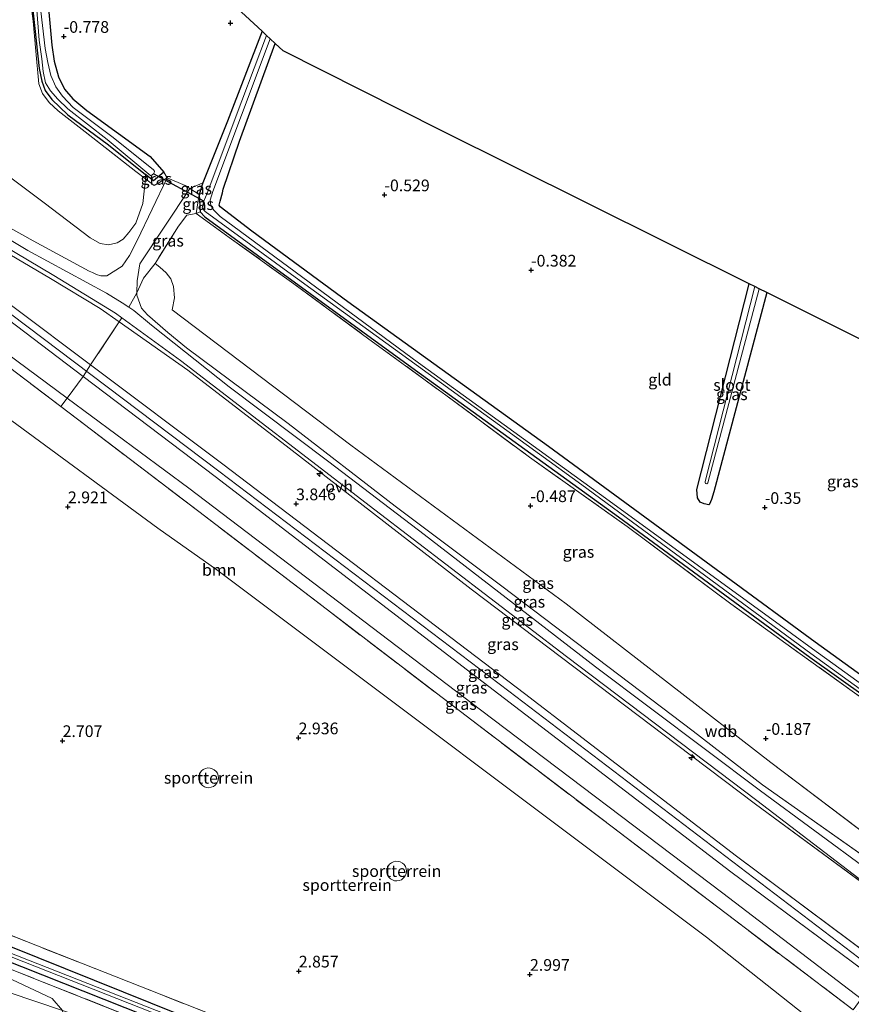
# Model space of a CAD drawing. Units: metres. Extents: x 89996 to 100007, y 424998 to 431252.
# Drawn here: x 91241 to 91419, y 427793 to 428004 of the extents above; entities that cross this region are included whole.
import ezdxf
from ezdxf.enums import TextEntityAlignment as Align

# ---------------------------------------------------------------- set-up
doc = ezdxf.new("R2010")
doc.units = ezdxf.units.M
doc.linetypes.add('IE-TERREINAFSCHEIDING', pattern=[10, 8, -2])
doc.layers.get('0').update_dxf_attribs({"lineweight": 25})
for name, color, linetype, lineweight in [('B-ME-AL-OVERIG-S-B1', 7, 'Continuous', 18), ('B-ME-GR-BOOM-GV-B6', 93, 'Continuous', 18), ('B-ME-GW-HOOGTEPUNT-S-B1', 10, 'Continuous', 25), ('B-ME-GW-INSTEEKWATERGANG-L-B1', 10, 'Continuous', 25), ('B-ME-GW-KRUINLIJN-L-B1', 93, 'Continuous', 18), ('B-ME-GW-TEENLIJN-L-B1', 93, 'Continuous', 18), ('B-ME-IE-GRASLAND-GV-B6', 93, 'Continuous', 18), ('B-ME-IE-GRONDWERKLIJN-GROND_INGERICHT-GV-B6', 253, 'Continuous', 18), ('B-ME-IE-HULPGEOMETRIE-L-B1', 53, 'Continuous', 18), ('B-ME-IE-TERREINAFSCHEIDING-DOORGANG-L-B1', 8, 'IE-TERREINAFSCHEIDING-KUNSTMATIG-OPEN', 18), ('B-ME-IE-TERREINAFSCHEIDING-RASTERHEKWERK-L-B1', 8, 'IE-TERREINAFSCHEIDING', 18), ('B-ME-KG-KADASTRAAL-OPNAMEDTMGRENS-L-B1', 10, 'Continuous', 25), ('B-ME-KW-DUIKER-L-B1', 10, 'Continuous', 25), ('B-ME-OG-WATER-GV-B6', 153, 'Continuous', 18), ('B-ME-VH-VERH_SOORT-ONVERHARD-GV-B6', 8, 'Continuous', 18)]:
    doc.layers.add(name, color=color, linetype=linetype, lineweight=lineweight)
doc.styles.add('NLCS-ISO', font='NLCS-ISO.TTF')
doc.linetypes.add('IE-TERREINAFSCHEIDING-KUNSTMATIG-OPEN', pattern='A,7,-1.5,[67,NLCS.SHX,S=0.75,R=0,X=0,Y=0],-1.5', length=10)

# ---------------------------------------------------------------- blocks, each defined once
blk = doc.blocks.new('hecto')
for p, q in [((0, 0.625), (-0.625, 0)), ((0, -0.625), (0, 0.625)), ((-0.625, 0), (0.625, 0)), ((0.625, 0), (0, -0.625))]:
    blk.add_line(p, q)
blk = doc.blocks.new('hoogtepunt')
for p, q in [((-0.5, 0), (0.5, 0)), ((0, 0.5), (0, -0.5))]:
    blk.add_line(p, q)

msp = doc.modelspace()

# ---------------------------------------------------------------- linework, layer by layer
at = {"layer": 'B-ME-GR-BOOM-GV-B6'}
for points in [[(91187.54, 427965.26, 3), (91191.86, 427964.84, 2.97), (91219.79, 427943.66, 2.97), (91249.48, 427921.1, 2.97), (91279.01, 427898.66, 2.97), (91337.41, 427854.04, 2.97), (91390.02, 427814.05, 2.97), (91419.01, 427792.12, 3.52)], [(91410.17, 427789.84, 2.97), (91387.66, 427807.64, 2.97), (91282.85, 427886.23, 2.97), (91270.29, 427895.14, 2.97), (91237.65, 427919.08, 2.97)], [(91249.87, 427791.94, 2.76), (91215.56, 427803.51, 2.83), (91218.32, 427808.29, 2.76), (91247.65, 427794.53, 2.76), (91249.87, 427791.94, 2.76)], [(91225.88, 427773.5, 2.81), (91207.02, 427766.01, 3), (91205.08, 427770.37, 3.01), (91211.25, 427780.66, 3.01), (91219.25, 427793.27, 2.99), (91215.56, 427803.51, 2.83), (91249.87, 427791.94, 2.76), (91250.22, 427789.68, 2.76), (91243.96, 427784.41, 2.76), (91225.88, 427773.5, 2.81)]]:
    msp.add_polyline3d(points, dxfattribs=at)
at = {"layer": 'B-ME-GW-INSTEEKWATERGANG-L-B1'}
for points in [[(91194.35, 428067.96, 0.28), (91196.83, 428066.98, -0.21), (91201.93, 428063.19, -1.14), (91209.92, 428058.61, -1.21), (91219.54, 428051.68, -1.24), (91224.81, 428047.52, -1.27), (91228.97, 428043.52, -1.28), (91232.76, 428039.04, -1.31), (91236.98, 428031.74, -1.2), (91239.27, 428026.48, -1.2), (91240.87, 428020.64, -1.21), (91242.44, 428013.7, -1.19), (91243.61, 428005.2, -1.19), (91244.84, 427993.43, -1.17), (91245.44, 427990.67, -1.15), (91246.19, 427988.73, -1.09), (91247.56, 427986.75, -1.04), (91250.99, 427983.52, -0.99), (91259.71, 427977.09, -0.98), (91267.62, 427970.72, -0.9)], [(91246.85, 428006.21, -0.69), (91247.6, 427998.41, -0.56), (91248.08, 427994.95, -0.54), (91249.02, 427991.64, -0.63), (91250.3, 427989, -0.69), (91252.08, 427986.89, -0.7), (91255.07, 427984.42, -0.72), (91268.61, 427974.57, -0.5), (91271.53, 427971.2, -0.54), (91269.3, 427969.37, -0.88), (91267.62, 427970.72, -0.9)], [(91292.56, 428001.35, -0.66), (91285.17, 427982.14, -0.66), (91280.19, 427969.67, -0.66), (91279.85, 427968.97, -0.66), (91279.08, 427966.43, -1.16), (91279.28, 427962.72, -1.18), (91280.34, 427961.68, -1.18), (91325.38, 427928.92, -1.19), (91368.78, 427897.56, -0.92), (91409.7, 427867.55, -0.91)], [(91410.87, 427870.74, -0.35), (91391.84, 427884.67, -0.27), (91353.8, 427912.55, -0.35), (91310.91, 427943.5, -0.27), (91290.37, 427958.62, -0.42), (91283.61, 427963.83, -0.66), (91283.36, 427964.19, -0.66), (91283.56, 427965.02, -0.66), (91284.07, 427966.82, -0.65), (91284.26, 427967.57, -0.62), (91287.75, 427977.86, -0.27), (91295.36, 427998.77, -0.26)], [(91400.52, 427945.49, -0.65), (91389.18, 427902.86, -0.5), (91388.73, 427901.24, -0.43), (91388.28, 427900.25, -0.39), (91388.12, 427900.13, -0.39), (91387.1, 427900.31, -0.38), (91386.28, 427900.67, -0.35), (91385.69, 427901.56, -0.33), (91385.57, 427903.34, -0.27), (91396.79, 427947.36, -0.5)], [(91409.7, 427867.55, -0.91), (91457.89, 427833.22, -0.65), (91490.12, 427809.84, -0.74), (91492.35, 427808.62, -0.77), (91494.25, 427808.17, -0.77), (91497.52, 427808.16, -0.75), (91534.68, 427815.51, -0.45), (91583.92, 427825.37, -0.45), (91586.11, 427825.82, -0.47), (91588.02, 427826.38, -0.49), (91589.3, 427827.24, -0.48), (91619.19, 427874.89, -0.5), (91647.69, 427920.37, -0.29)], [(91550.66, 427870.47, 0), (91546.1, 427848.22, 0.08), (91540.62, 427820.8, -0.24), (91540.12, 427819.87, -0.24), (91538.46, 427818.88, -0.24), (91506.81, 427812.32, -0.1), (91501.98, 427811.64, -0.09), (91498.19, 427811.43, -0.09), (91495.28, 427811.74, -0.09), (91491.97, 427812.56, -0.06), (91488.86, 427814.02, -0.06), (91441.16, 427848.84, -0.22), (91410.87, 427870.74, -0.35)], [(91276.4, 427787.35, 2.81), (91192.78, 427820.5, 3), (91191.97, 427821.25, 2.99), (91192.29, 427822.58, 2.98), (91192.91, 427823.6, 2.93), (91194.04, 427823.5, 2.85), (91195.58, 427822.94, 2.8), (91274.91, 427791.08, 2.91), (91293.75, 427783.39, 2.98)]]:
    msp.add_polyline3d(points, dxfattribs=at)
at = {"layer": 'B-ME-GW-KRUINLIJN-L-B1'}
for p, q in [((91399.64, 427840.21, 0.89), (91435.43, 427814.99, 0.9)), ((91425.7, 427801.35, 4.98), (91394.04, 427824.99, 4.74)), ((91392.81, 427821.62, 4.86), (91423.86, 427798.57, 5.03))]:
    msp.add_line(p, q, dxfattribs=at)
for points in [[(91654.3, 427795.36, 7.46), (91652.72, 427794.61, 7.5), (91648.04, 427792.8, 7.43), (91646.63, 427792.37, 7.37), (91593.68, 427780.23, 5.06), (91503.91, 427761.45, 5.19), (91490.88, 427760.24, 5.24), (91485.81, 427760.69, 5.25), (91477, 427762.33, 5.22), (91469.09, 427766.51, 5.24), (91424.7, 427799.83, 5), (91345.36, 427860.22, 4.72), (91283.34, 427907.27, 4.68), (91204.55, 427966.65, 4.71), (91193.84, 427975.68, 4.57), (91187.47, 427983.6, 4.35), (91181.01, 427989.38, 4.62), (91178.06, 427991.48, 4.77), (91176.86, 427993.14, 4.76), (91172.27, 428003.49, 4.51), (91164.68, 428009.37, 4.85), (91155.9, 428014.85, 4.75)], [(91180.34, 427997.6, 4.67), (91182.19, 427993.54, 4.69), (91184.62, 427990.52, 4.49), (91194.33, 427984.16, 4.02), (91214.8, 427972.61, 3.03), (91243.57, 427956.52, 1.58), (91255.54, 427950.08, 1.03), (91256.25, 427949.76, 1.02), (91257.14, 427949.38, 0.93), (91258.06, 427949.05, 0.79), (91259.38, 427949.07, 0.61), (91262.6, 427951.16, 0.49), (91264.19, 427953.39, 0.36), (91265.86, 427956.64, 0.14), (91272.26, 427970.04, -0.32)], [(91182.31, 427981.87, 4.4), (91185.57, 427979.72, 4.67), (91187.25, 427978.39, 4.65), (91188.81, 427977.16, 4.63), (91192.7, 427974.65, 4.65), (91197.82, 427970.54, 4.72), (91202.76, 427966.44, 4.8), (91209.39, 427961.59, 4.56), (91254.28, 427927.55, 4.72), (91282.53, 427906.13, 4.82), (91336.5, 427864.72, 4.83), (91392.81, 427821.62, 4.86)], [(91194.45, 427978.83, 4.27), (91195.42, 427976.13, 4.49), (91197.8, 427973.64, 4.61), (91206.78, 427966.82, 4.63), (91255.87, 427930.01, 4.58), (91284.17, 427908.79, 4.55), (91348.67, 427859.73, 4.61), (91394.04, 427824.99, 4.74)], [(91279.85, 427968.97, -0.66), (91277.1, 427967.75, -0.22), (91266.39, 427951.61, 0.36), (91265.83, 427947.96, 0.43), (91265.79, 427945.41, 0.58), (91265.78, 427944.92, 0.6), (91266.76, 427942.16, 0.66), (91268.02, 427940.7, 0.66), (91272.43, 427936.93, 0.72), (91276.41, 427933.66, 0.8), (91298.14, 427917.48, 0.86), (91321.02, 427899.83, 0.8), (91343.87, 427882.73, 0.9), (91384.79, 427851.71, 0.82), (91399.64, 427840.21, 0.89)]]:
    msp.add_polyline3d(points, dxfattribs=at)
at = {"layer": 'B-ME-GW-TEENLIJN-L-B1'}
for p, q in [((91267.62, 427970.72, -0.9), (91267.63, 427969.81, -1.08)), ((91437.44, 427817.69, 0.19), (91401.4, 427845, 0.04)), ((91432.31, 427810.9, 0.99), (91398.13, 427836.09, 1.03)), ((91420.72, 427794.46, 3.61), (91391.12, 427817.04, 3.34))]:
    msp.add_line(p, q, dxfattribs=at)
for points in [[(91201.93, 428063.19, -1.14), (91201.37, 428063, -1.06), (91200.39, 428058.94, -0.81), (91198.81, 428038.42, -0.67), (91198.72, 428022.23, -0.49), (91199.96, 428018.7, -0.42), (91200.15, 428015.91, -0.41), (91199.7, 428013.22, -0.41), (91197.84, 428003.97, -0.44), (91198.2, 428001.09, -0.45), (91199.5, 427999.31, -0.44), (91201.17, 427997.65, -0.46), (91203.57, 427995.73, -0.49), (91224.96, 427980.36, -0.42), (91245.96, 427964.66, -0.65), (91255.81, 427957.18, -0.58), (91257.91, 427956.01, -0.52), (91259.67, 427955.68, -0.47), (91261.54, 427956.13, -0.46), (91262.87, 427956.93, -0.51), (91264.08, 427958.3, -0.55), (91265.57, 427960.34, -0.58), (91267.08, 427964.56, -0.88), (91267.63, 427969.81, -1.08)], [(91398.13, 427836.09, 1.03), (91381.24, 427848.88, 1.03), (91337.31, 427882.09, 1.04), (91298.33, 427912.2, 1.05), (91276.68, 427928.86, 1.01), (91261.99, 427939.21, 1.1), (91257.95, 427942.06, 1.13), (91247.33, 427948.52, 1.55), (91227.04, 427960.42, 2.52), (91207.58, 427971.17, 3.46), (91194.45, 427978.83, 4.27)], [(91178.05, 427978.23, 2.93), (91179.56, 427977.59, 2.93), (91181.3, 427976.3, 2.93), (91184.67, 427972.85, 2.91), (91185.41, 427972.09, 2.91), (91190.89, 427968.07, 2.97), (91211.85, 427951.79, 3.11), (91250.88, 427922.91, 3.13), (91276.9, 427903.66, 3.14), (91339.31, 427856.29, 3.19), (91391.12, 427817.04, 3.34)], [(91269.67, 427951.71, -0.44), (91270.69, 427950.9, -0.44), (91272.04, 427949.71, -0.43), (91273.02, 427948.42, -0.38), (91273.59, 427946.8, -0.34), (91273.81, 427944.36, -0.33), (91273.34, 427941.79, -0.24), (91311.53, 427912.84, -0.2), (91357.59, 427878.92, -0.18), (91401.4, 427845, 0.04)]]:
    msp.add_polyline3d(points, dxfattribs=at)
at = {"layer": 'B-ME-IE-GRASLAND-GV-B6'}
for points in [[(91244.29, 428006.78, -1.7), (91244.9, 427999.47, -1.7), (91245.42, 427995.44, -1.7), (91245.75, 427992.75, -1.7), (91246.2, 427990.33, -1.7), (91247.29, 427988.62, -1.7), (91248.85, 427986.84, -1.7), (91251.01, 427984.78, -1.7), (91259.41, 427978.19, -1.7), (91268.73, 427970.42, -1.7), (91269.3, 427970.88, -1.7), (91269.56, 427971.28, -1.7), (91269.56, 427971.47, -1.7), (91269.36, 427971.72, -1.7), (91260.68, 427978.62, -1.7), (91252.16, 427985.09, -1.7), (91249.84, 427987.5, -1.7), (91248.45, 427989.51, -1.7), (91247.37, 427991.87, -1.7), (91246.7, 427994.71, -1.7), (91246.14, 427997.65, -1.7), (91244.69, 428010.62, -1.7)], [(91267.62, 427970.72, -0.9), (91267.63, 427969.81, -1.08), (91265.54, 427971.38, -1.1), (91254.08, 427980.35, -0.94), (91248.96, 427984.35, -1.01), (91247, 427986.14, -1.02), (91245.61, 427988.07, -1.06), (91244.8, 427990.1, -1.08), (91244.15, 427997.13, -1.21), (91243.56, 428003.49, -1.23), (91242.82, 428009.72, -1.21)], [(91242.82, 428009.72, -1.21), (91243.56, 428003.49, -1.23), (91244.15, 427997.13, -1.21), (91244.8, 427990.1, -1.08), (91245.61, 427988.07, -1.06), (91247, 427986.14, -1.02), (91248.96, 427984.35, -1.01), (91254.08, 427980.35, -0.94), (91265.54, 427971.38, -1.1), (91267.63, 427969.81, -1.08)], [(91246.85, 428006.21, -0.69), (91247.6, 427998.41, -0.56), (91248.08, 427994.95, -0.54), (91249.02, 427991.64, -0.63), (91250.3, 427989, -0.69), (91252.08, 427986.89, -0.7), (91255.07, 427984.42, -0.72), (91268.61, 427974.57, -0.5), (91271.53, 427971.2, -0.54), (91269.3, 427969.37, -0.88), (91267.62, 427970.72, -0.9), (91259.71, 427977.09, -0.98), (91250.99, 427983.52, -0.99), (91247.56, 427986.75, -1.04), (91246.19, 427988.73, -1.09), (91245.44, 427990.67, -1.15), (91244.84, 427993.43, -1.17), (91243.61, 428005.2, -1.19)], [(91267.63, 427969.81, -1.08), (91267.08, 427964.56, -0.88), (91265.57, 427960.34, -0.58), (91264.08, 427958.3, -0.55), (91262.87, 427956.93, -0.51), (91261.54, 427956.13, -0.46), (91259.67, 427955.68, -0.47), (91257.91, 427956.01, -0.52), (91255.81, 427957.18, -0.58), (91245.96, 427964.66, -0.65), (91224.96, 427980.36, -0.42), (91203.57, 427995.73, -0.49), (91201.17, 427997.65, -0.46), (91199.5, 427999.31, -0.44), (91198.2, 428001.09, -0.45), (91197.84, 428003.97, -0.44)], [(91243.61, 428005.2, -1.19), (91244.84, 427993.43, -1.17), (91245.44, 427990.67, -1.15), (91246.19, 427988.73, -1.09), (91247.56, 427986.75, -1.04), (91250.99, 427983.52, -0.99), (91259.71, 427977.09, -0.98), (91267.62, 427970.72, -0.9)], [(91647.69, 427920.37, -0.29), (91619.19, 427874.89, -0.5), (91589.3, 427827.24, -0.48), (91588.02, 427826.38, -0.49), (91586.11, 427825.82, -0.47), (91583.92, 427825.37, -0.45), (91534.68, 427815.51, -0.45), (91497.52, 427808.16, -0.75), (91494.25, 427808.17, -0.77), (91492.35, 427808.62, -0.77), (91490.12, 427809.84, -0.74), (91457.89, 427833.22, -0.65), (91409.7, 427867.55, -0.91), (91368.78, 427897.56, -0.92), (91325.38, 427928.92, -1.19), (91280.34, 427961.68, -1.18), (91279.28, 427962.72, -1.18), (91279.08, 427966.43, -1.16), (91279.85, 427968.97, -0.66), (91280.19, 427969.67, -0.66), (91285.17, 427982.14, -0.66), (91292.56, 428001.35, -0.66), (91293.5, 428000.48, -1.49)], [(91293.5, 428000.48, -1.49), (91288.21, 427986.52, -1.49), (91280.8, 427966.75, -1.49), (91280.11, 427965.02, -1.49), (91279.76, 427963.57, -1.49), (91280.36, 427962.8, -1.49), (91298.05, 427949.9, -1.49), (91360.95, 427904.35, -1.49), (91409.98, 427868.33, -1.49), (91484.89, 427814.16, -1.49), (91490.9, 427810.59, -1.49), (91493.5, 427809.68, -1.49), (91495.45, 427809.49, -1.49), (91497.19, 427809.38, -1.49), (91499.32, 427809.38, -1.49), (91502.04, 427809.75, -1.49), (91558.21, 427820.97, -1.49), (91585.99, 427826.68, -1.49), (91588.29, 427827.62, -1.49), (91589.29, 427828.34, -1.49), (91596.53, 427840.36, -1.49), (91646.13, 427919.21, -1.49)], [(91486.92, 427814.06, -1.49), (91410.33, 427869.28, -1.49), (91405.81, 427872.56, -1.49), (91366.81, 427900.96, -1.49), (91326, 427930.44, -1.49), (91283.62, 427961.75, -1.49), (91282.22, 427963.1, -1.49), (91281.56, 427964.07, -1.49), (91281.43, 427965.28, -1.49), (91281.99, 427967.1, -1.49), (91294.27, 427999.77, -1.49), (91295.36, 427998.77, -0.26)], [(91295.36, 427998.77, -0.26), (91287.75, 427977.86, -0.27), (91284.26, 427967.57, -0.62), (91284.07, 427966.82, -0.65), (91283.56, 427965.02, -0.66), (91283.36, 427964.19, -0.66), (91283.61, 427963.83, -0.66), (91290.37, 427958.62, -0.42), (91310.91, 427943.5, -0.27), (91353.8, 427912.55, -0.35), (91391.84, 427884.67, -0.27), (91410.87, 427870.74, -0.35), (91441.16, 427848.84, -0.22)], [(91261.99, 427939.21, 1.1), (91255.87, 427930.01, 4.58), (91206.78, 427966.82, 4.63), (91197.8, 427973.64, 4.61), (91195.42, 427976.13, 4.49), (91194.45, 427978.83, 4.27), (91207.58, 427971.17, 3.46), (91227.04, 427960.42, 2.52), (91247.33, 427948.52, 1.55), (91257.95, 427942.06, 1.13), (91261.99, 427939.21, 1.1)], [(91224.96, 427980.36, -0.42), (91245.96, 427964.66, -0.65), (91255.81, 427957.18, -0.58), (91257.91, 427956.01, -0.52), (91259.67, 427955.68, -0.47), (91261.54, 427956.13, -0.46), (91262.87, 427956.93, -0.51), (91264.08, 427958.3, -0.55), (91265.57, 427960.34, -0.58), (91267.08, 427964.56, -0.88), (91267.63, 427969.81, -1.08), (91269.45, 427968.39, -0.49), (91272.26, 427970.04, -0.32), (91265.86, 427956.64, 0.14), (91264.19, 427953.39, 0.36), (91262.6, 427951.16, 0.49), (91259.38, 427949.07, 0.61), (91258.06, 427949.05, 0.79), (91257.14, 427949.38, 0.93), (91256.25, 427949.76, 1.02), (91255.54, 427950.08, 1.03), (91243.57, 427956.52, 1.58), (91214.8, 427972.61, 3.03)], [(91254.28, 427927.55, 4.72), (91250.88, 427922.91, 3.13), (91211.85, 427951.79, 3.11), (91190.89, 427968.07, 2.97), (91185.41, 427972.09, 2.91), (91184.67, 427972.85, 2.91), (91187.25, 427978.39, 4.65), (91188.81, 427977.16, 4.63), (91192.7, 427974.65, 4.65), (91197.82, 427970.54, 4.72), (91202.76, 427966.44, 4.8), (91209.39, 427961.59, 4.56), (91254.28, 427927.55, 4.72)], [(91250.88, 427922.91, 3.13), (91249.48, 427921.1, 2.97), (91219.79, 427943.66, 2.97), (91191.86, 427964.84, 2.97), (91183.59, 427971.05, 2.96), (91184.67, 427972.85, 2.91), (91185.41, 427972.09, 2.91), (91190.89, 427968.07, 2.97), (91211.85, 427951.79, 3.11), (91250.88, 427922.91, 3.13)], [(91214.8, 427972.61, 3.03), (91243.57, 427956.52, 1.58), (91255.54, 427950.08, 1.03), (91256.25, 427949.76, 1.02), (91257.14, 427949.38, 0.93), (91258.06, 427949.05, 0.79), (91259.38, 427949.07, 0.61), (91262.6, 427951.16, 0.49), (91264.19, 427953.39, 0.36), (91265.86, 427956.64, 0.14), (91272.26, 427970.04, -0.32)], [(91272.26, 427970.04, -0.32), (91269.45, 427968.39, -0.49), (91267.63, 427969.81, -1.08), (91267.62, 427970.72, -0.9), (91269.3, 427969.37, -0.88), (91271.53, 427971.2, -0.54), (91272.26, 427970.04, -0.32)], [(91272.26, 427970.04, -0.32), (91276.09, 427968.39, -0.18), (91277.1, 427967.75, -0.22), (91266.39, 427951.61, 0.36), (91265.83, 427947.96, 0.43), (91265.79, 427945.41, 0.58), (91264.03, 427942.37, 1.02), (91262.62, 427943.3, 0.96), (91259.28, 427945.33, 0.92), (91242.45, 427954.5, 1.69), (91225.53, 427964.57, 2.64)], [(91277.1, 427967.75, -0.22), (91279.85, 427968.97, -0.66), (91279.08, 427966.43, -1.16), (91277.1, 427967.75, -0.22)], [(91206.78, 427966.82, 4.63), (91255.87, 427930.01, 4.58), (91254.28, 427927.55, 4.72), (91209.39, 427961.59, 4.56)], [(91279.08, 427966.43, -1.16), (91278.47, 427962.37, -1.11), (91276.48, 427962.07, -0.73), (91274.65, 427959.71, -0.57), (91269.67, 427951.71, -0.44), (91267.17, 427948.56, 0.32), (91265.79, 427945.41, 0.58), (91265.83, 427947.96, 0.43), (91266.39, 427951.61, 0.36), (91277.1, 427967.75, -0.22), (91279.08, 427966.43, -1.16)], [(91279.28, 427962.72, -1.18), (91278.47, 427962.37, -1.11), (91279.08, 427966.43, -1.16), (91279.28, 427962.72, -1.18)], [(91226.46, 427961.91, 2.63), (91248.03, 427949.14, 1.6), (91261.22, 427941.07, 1.05), (91262.57, 427940.09, 1.05)], [(91437.44, 427817.69, 0.19), (91401.4, 427845, 0.04), (91357.59, 427878.92, -0.18), (91311.53, 427912.84, -0.2), (91273.34, 427941.79, -0.24), (91273.81, 427944.36, -0.33), (91273.59, 427946.8, -0.34), (91273.02, 427948.42, -0.38), (91272.04, 427949.71, -0.43), (91270.69, 427950.9, -0.44), (91269.67, 427951.71, -0.44), (91274.65, 427959.71, -0.57), (91276.48, 427962.07, -0.73), (91278.47, 427962.37, -1.11), (91285.55, 427957.29, -1.09), (91299.34, 427947.36, -1.22), (91315.43, 427935.54, -1.14), (91331.89, 427923.52, -1.1), (91349.74, 427910.31, -0.72), (91370.69, 427895.45, -0.88), (91392.87, 427878.92, -1.07), (91409.48, 427866.97, -0.82), (91450.81, 427837.29, -0.56)], [(91450.81, 427837.29, -0.56), (91409.48, 427866.97, -0.82), (91392.87, 427878.92, -1.07), (91370.69, 427895.45, -0.88), (91349.74, 427910.31, -0.72), (91331.89, 427923.52, -1.1), (91315.43, 427935.54, -1.14), (91299.34, 427947.36, -1.22), (91285.55, 427957.29, -1.09), (91278.47, 427962.37, -1.11), (91279.28, 427962.72, -1.18), (91280.34, 427961.68, -1.18), (91325.38, 427928.92, -1.19), (91368.78, 427897.56, -0.92), (91409.7, 427867.55, -0.91), (91457.89, 427833.22, -0.65)], [(91262.57, 427940.09, 1.05), (91261.99, 427939.21, 1.1), (91257.95, 427942.06, 1.13), (91247.33, 427948.52, 1.55), (91227.04, 427960.42, 2.52)], [(91435.43, 427814.99, 0.9), (91399.64, 427840.21, 0.89), (91384.79, 427851.71, 0.82), (91343.87, 427882.73, 0.9), (91321.02, 427899.83, 0.8), (91298.14, 427917.48, 0.86), (91276.41, 427933.66, 0.8), (91272.43, 427936.93, 0.72), (91268.02, 427940.7, 0.66), (91266.76, 427942.16, 0.66), (91265.78, 427944.92, 0.6), (91265.79, 427945.41, 0.58), (91267.17, 427948.56, 0.32), (91269.67, 427951.71, -0.44), (91270.69, 427950.9, -0.44), (91272.04, 427949.71, -0.43), (91273.02, 427948.42, -0.38), (91273.59, 427946.8, -0.34), (91273.81, 427944.36, -0.33), (91273.34, 427941.79, -0.24), (91311.53, 427912.84, -0.2), (91357.59, 427878.92, -0.18), (91401.4, 427845, 0.04)], [(91400.52, 427945.49, -0.65), (91389.18, 427902.86, -0.5), (91388.73, 427901.24, -0.43), (91388.28, 427900.25, -0.39), (91388.12, 427900.13, -0.39), (91387.1, 427900.31, -0.38), (91386.28, 427900.67, -0.35), (91385.69, 427901.56, -0.33), (91385.57, 427903.34, -0.27), (91396.79, 427947.36, -0.5), (91398, 427946.75, -1.64), (91387.37, 427905.09, -1.64), (91387.34, 427904.87, -1.64), (91387.45, 427904.66, -1.64), (91387.71, 427904.57, -1.64), (91387.94, 427904.79, -1.64), (91398.93, 427946.28, -1.64), (91400.52, 427945.49, -0.65)], [(91399.64, 427840.21, 0.89), (91435.43, 427814.99, 0.9), (91434.07, 427813.31, 0.95), (91399.18, 427838.97, 1), (91363.85, 427865.47, 0.97), (91327.2, 427893.73, 0.94), (91306.83, 427909.29, 1.02), (91285.51, 427925.33, 1.02), (91268.91, 427938.52, 1.05), (91265.14, 427941.64, 1.06), (91264.03, 427942.37, 1.02), (91265.79, 427945.41, 0.58), (91265.78, 427944.92, 0.6), (91266.76, 427942.16, 0.66), (91268.02, 427940.7, 0.66), (91272.43, 427936.93, 0.72), (91276.41, 427933.66, 0.8), (91298.14, 427917.48, 0.86), (91321.02, 427899.83, 0.8), (91343.87, 427882.73, 0.9), (91384.79, 427851.71, 0.82), (91399.64, 427840.21, 0.89)], [(91398.13, 427836.09, 1.03), (91432.31, 427810.9, 0.99), (91425.7, 427801.35, 4.98), (91394.04, 427824.99, 4.74), (91348.67, 427859.73, 4.61), (91284.17, 427908.79, 4.55), (91255.87, 427930.01, 4.58), (91261.99, 427939.21, 1.1), (91276.68, 427928.86, 1.01), (91298.33, 427912.2, 1.05), (91337.31, 427882.09, 1.04), (91381.24, 427848.88, 1.03), (91398.13, 427836.09, 1.03)], [(91398.42, 427836.89, 1), (91432.31, 427810.9, 0.99), (91398.13, 427836.09, 1.03), (91381.24, 427848.88, 1.03), (91337.31, 427882.09, 1.04), (91298.33, 427912.2, 1.05), (91276.68, 427928.86, 1.01), (91261.99, 427939.21, 1.1), (91262.57, 427940.09, 1.05), (91275.13, 427930.98, 1.01), (91316.68, 427899.06, 0.99), (91357.68, 427867.67, 0.98), (91398.42, 427836.89, 1)], [(91394.04, 427824.99, 4.74), (91425.7, 427801.35, 4.98), (91424.7, 427799.83, 5), (91423.86, 427798.57, 5.03), (91392.81, 427821.62, 4.86), (91336.5, 427864.72, 4.83), (91282.53, 427906.13, 4.82), (91254.28, 427927.55, 4.72), (91255.87, 427930.01, 4.58), (91284.17, 427908.79, 4.55), (91348.67, 427859.73, 4.61), (91394.04, 427824.99, 4.74)], [(91392.81, 427821.62, 4.86), (91423.86, 427798.57, 5.03), (91420.72, 427794.46, 3.61), (91391.12, 427817.04, 3.34), (91339.31, 427856.29, 3.19), (91276.9, 427903.66, 3.14), (91250.88, 427922.91, 3.13), (91254.28, 427927.55, 4.72), (91282.53, 427906.13, 4.82), (91336.5, 427864.72, 4.83), (91392.81, 427821.62, 4.86)], [(91391.12, 427817.04, 3.34), (91420.72, 427794.46, 3.61), (91419.01, 427792.12, 3.52), (91390.02, 427814.05, 2.97), (91337.41, 427854.04, 2.97), (91279.01, 427898.66, 2.97), (91249.48, 427921.1, 2.97), (91250.88, 427922.91, 3.13), (91276.9, 427903.66, 3.14), (91339.31, 427856.29, 3.19), (91391.12, 427817.04, 3.34)], [(91191.27, 427819.89, 3.07), (91189.14, 427818.5, 3.19), (91190.54, 427822.06, 3.07), (91190.89, 427823.21, 3.03), (91191.13, 427824.75, 2.99), (91191.36, 427827.31, 3.02), (91191.69, 427831.31, 3.05), (91193.29, 427843.33, 3.03), (91194.07, 427844.98, 2.85), (91194.83, 427844.96, 2.85), (91194.41, 427842.54, 2.88), (91192.52, 427826.25, 2.95), (91196.01, 427825.93, 2.82), (91195.85, 427824.92, 2.82), (91199.74, 427823.48, 2.82), (91208.46, 427819.98, 2.79), (91258.96, 427800.09, 2.75), (91327.75, 427773, 3.03)], [(91401.4, 427845, 0.04), (91437.44, 427817.69, 0.19)], [(91422.94, 427737.48, 3.23), (91403.16, 427743.16, 3.23), (91393.32, 427744.92, 3.21), (91368.18, 427754.66, 3.04), (91293.75, 427783.39, 2.98), (91274.91, 427791.08, 2.91), (91195.58, 427822.94, 2.8), (91194.04, 427823.5, 2.85), (91192.91, 427823.6, 2.93), (91192.29, 427822.58, 2.98), (91191.05, 427821.76, 3.09), (91191.27, 427819.89, 3.07)], [(91293.75, 427783.39, 2.98), (91368.18, 427754.66, 3.04), (91393.32, 427744.92, 3.21), (91408.48, 427739.61, 3.14), (91409.15, 427738.24, 3.15), (91408.9, 427737.23, 3.17), (91408.02, 427736.66, 3.17), (91406.82, 427736.66, 3.14), (91371.47, 427750.06, 3.08), (91339.55, 427762.73, 3.01), (91305.21, 427776.1, 3.09), (91276.4, 427787.35, 2.81), (91192.78, 427820.5, 3), (91191.97, 427821.25, 2.99), (91192.29, 427822.58, 2.98), (91192.91, 427823.6, 2.93), (91194.04, 427823.5, 2.85), (91195.58, 427822.94, 2.8), (91274.91, 427791.08, 2.91), (91293.75, 427783.39, 2.98)], [(91271.57, 427787.79, 3.21), (91239.43, 427800.55, 2.86), (91200.07, 427816.43, 2.79), (91191.27, 427819.89, 3.07), (91191.05, 427821.76, 3.09), (91192.29, 427822.58, 2.98), (91191.97, 427821.25, 2.99), (91192.78, 427820.5, 3), (91276.4, 427787.35, 2.81)], [(91281.77, 427786.52, 2.05), (91314.47, 427773.65, 2.05), (91344.49, 427761.96, 2.05), (91366.8, 427752.52, 2.05), (91381.85, 427746.45, 2.05), (91405.52, 427737.45, 2.05), (91406.34, 427737.85, 2.05), (91406.16, 427738.5, 2.05), (91393.55, 427743.55, 2.05), (91367.72, 427753.41, 2.1), (91269.95, 427791.99, 2.05), (91193.77, 427821.92, 2.05), (91193.47, 427821.78, 2.05), (91193.4, 427821.52, 2.05), (91193.62, 427821.29, 2.05), (91281.77, 427786.52, 2.05)]]:
    msp.add_polyline3d(points, dxfattribs=at)
at = {"layer": 'B-ME-IE-GRONDWERKLIJN-GROND_INGERICHT-GV-B6'}
for points in [[(91263.95, 428027.77, -0.66), (91292.56, 428001.35, -0.66)], [(91292.56, 428001.35, -0.66), (91285.17, 427982.14, -0.66), (91280.19, 427969.67, -0.66), (91279.85, 427968.97, -0.66), (91277.1, 427967.75, -0.22), (91276.09, 427968.39, -0.18), (91272.26, 427970.04, -0.32), (91271.53, 427971.2, -0.54), (91268.61, 427974.57, -0.5), (91255.07, 427984.42, -0.72), (91252.08, 427986.89, -0.7), (91250.3, 427989, -0.69), (91249.02, 427991.64, -0.63), (91248.08, 427994.95, -0.54), (91247.6, 427998.41, -0.56), (91246.85, 428006.21, -0.69)], [(91441.16, 427848.84, -0.22), (91410.87, 427870.74, -0.35), (91391.84, 427884.67, -0.27), (91353.8, 427912.55, -0.35), (91310.91, 427943.5, -0.27), (91290.37, 427958.62, -0.42), (91283.61, 427963.83, -0.66), (91283.36, 427964.19, -0.66), (91283.56, 427965.02, -0.66), (91284.07, 427966.82, -0.65), (91284.26, 427967.57, -0.62), (91287.75, 427977.86, -0.27), (91295.36, 427998.77, -0.26), (91297.08, 427997.17, -0.33), (91330.75, 427980.24, -0.31), (91361.96, 427964.7, -0.41), (91396.79, 427947.36, -0.5)], [(91396.79, 427947.36, -0.5), (91385.57, 427903.34, -0.27), (91385.69, 427901.56, -0.33), (91386.28, 427900.67, -0.35), (91387.1, 427900.31, -0.38), (91388.12, 427900.13, -0.39), (91388.28, 427900.25, -0.39), (91388.73, 427901.24, -0.43), (91389.18, 427902.86, -0.5), (91400.52, 427945.49, -0.65), (91432.49, 427929.52, -0.49)], [(91327.75, 427773, 3.03), (91258.96, 427800.09, 2.75), (91208.46, 427819.98, 2.79), (91199.74, 427823.48, 2.82), (91195.85, 427824.92, 2.82), (91196.01, 427825.93, 2.82), (91196.92, 427835.96, 2.75), (91198.08, 427843.1, 2.76), (91199.53, 427850.58, 2.76), (91201.23, 427857.56, 2.76), (91203.18, 427864.25, 2.76), (91205.53, 427870.75, 2.76), (91208.08, 427877.18, 2.77), (91211.63, 427884.29, 2.97), (91213.57, 427882.72, 2.97), (91215.71, 427885.25, 2.97), (91213.58, 427886.98, 2.97), (91237.65, 427919.08, 2.97), (91270.29, 427895.14, 2.97), (91282.85, 427886.23, 2.97), (91387.66, 427807.64, 2.97)], [(91283.22, 427841.72, 2.87), (91283.16, 427842.21, 2.87), (91282.99, 427842.68, 2.87), (91282.71, 427843.09, 2.87), (91282.34, 427843.43, 2.87), (91281.9, 427843.67, 2.87), (91281.42, 427843.8, 2.87), (91280.92, 427843.82, 2.87), (91280.43, 427843.71, 2.87), (91279.98, 427843.5, 2.87), (91279.6, 427843.18, 2.87), (91279.3, 427842.78, 2.87), (91279.1, 427842.33, 2.87), (91279.01, 427841.84, 2.87), (91279.04, 427841.34, 2.87), (91279.19, 427840.86, 2.87), (91279.44, 427840.43, 2.87), (91279.79, 427840.07, 2.87), (91280.22, 427839.81, 2.87), (91280.69, 427839.65, 2.87), (91281.19, 427839.61, 2.87), (91281.68, 427839.69, 2.87), (91282.14, 427839.88, 2.87), (91282.54, 427840.17, 2.87), (91282.87, 427840.55, 2.87), (91283.09, 427841, 2.87), (91283.21, 427841.48, 2.87), (91283.22, 427841.72, 2.87)], [(91283.22, 427841.72, 2.87), (91283.21, 427841.48, 2.87), (91283.09, 427841, 2.87), (91282.87, 427840.55, 2.87), (91282.54, 427840.17, 2.87), (91282.14, 427839.88, 2.87), (91281.68, 427839.69, 2.87), (91281.19, 427839.61, 2.87), (91280.69, 427839.65, 2.87), (91280.22, 427839.81, 2.87), (91279.79, 427840.07, 2.87), (91279.44, 427840.43, 2.87), (91279.19, 427840.86, 2.87), (91279.04, 427841.34, 2.87), (91279.01, 427841.84, 2.87), (91279.1, 427842.33, 2.87), (91279.3, 427842.78, 2.87), (91279.6, 427843.18, 2.87), (91279.98, 427843.5, 2.87), (91280.43, 427843.71, 2.87), (91280.92, 427843.82, 2.87), (91281.42, 427843.8, 2.87), (91281.9, 427843.67, 2.87), (91282.34, 427843.43, 2.87), (91282.71, 427843.09, 2.87), (91282.99, 427842.68, 2.87), (91283.16, 427842.21, 2.87), (91283.22, 427841.72, 2.87)], [(91323.45, 427821.78, 3.05), (91323.44, 427821.54, 3.05), (91323.32, 427821.05, 3.05), (91323.1, 427820.61, 3.05), (91322.77, 427820.23, 3.05), (91322.37, 427819.94, 3.05), (91321.91, 427819.75, 3.05), (91321.42, 427819.67, 3.05), (91320.92, 427819.71, 3.05), (91320.45, 427819.87, 3.05), (91320.02, 427820.13, 3.05), (91319.67, 427820.49, 3.05), (91319.42, 427820.92, 3.05), (91319.27, 427821.4, 3.05), (91319.24, 427821.89, 3.05), (91319.33, 427822.39, 3.05), (91319.53, 427822.84, 3.05), (91319.83, 427823.24, 3.05), (91320.21, 427823.55, 3.05), (91320.66, 427823.77, 3.05), (91321.15, 427823.87, 3.05), (91321.65, 427823.86, 3.05), (91322.13, 427823.73, 3.05), (91322.57, 427823.49, 3.05), (91322.94, 427823.15, 3.05), (91323.22, 427822.74, 3.05), (91323.39, 427822.27, 3.05), (91323.45, 427821.78, 3.05)], [(91323.45, 427821.78, 3.05), (91323.39, 427822.27, 3.05), (91323.22, 427822.74, 3.05), (91322.94, 427823.15, 3.05), (91322.57, 427823.49, 3.05), (91322.13, 427823.73, 3.05), (91321.65, 427823.86, 3.05), (91321.15, 427823.87, 3.05), (91320.66, 427823.77, 3.05), (91320.21, 427823.55, 3.05), (91319.83, 427823.24, 3.05), (91319.53, 427822.84, 3.05), (91319.33, 427822.39, 3.05), (91319.24, 427821.89, 3.05), (91319.27, 427821.4, 3.05), (91319.42, 427820.92, 3.05), (91319.67, 427820.49, 3.05), (91320.02, 427820.13, 3.05), (91320.45, 427819.87, 3.05), (91320.92, 427819.71, 3.05), (91321.42, 427819.67, 3.05), (91321.91, 427819.75, 3.05), (91322.37, 427819.94, 3.05), (91322.77, 427820.23, 3.05), (91323.1, 427820.61, 3.05), (91323.32, 427821.05, 3.05), (91323.44, 427821.54, 3.05), (91323.45, 427821.78, 3.05)], [(91191.27, 427819.89, 3.07), (91200.07, 427816.43, 2.79), (91239.43, 427800.55, 2.86), (91271.57, 427787.79, 3.21), (91275.57, 427783.27, 2.89), (91249.87, 427791.94, 2.76), (91247.65, 427794.53, 2.76), (91218.32, 427808.29, 2.76), (91215.56, 427803.51, 2.83), (91181.9, 427814.87, 3.17), (91183.4, 427815.8, 3.2), (91186.33, 427816.95, 3.2), (91189.14, 427818.5, 3.19), (91191.27, 427819.89, 3.07)], [(91387.66, 427807.64, 2.97), (91410.17, 427789.84, 2.97)]]:
    msp.add_polyline3d(points, dxfattribs=at)
at = {"layer": 'B-ME-IE-HULPGEOMETRIE-L-B1'}
msp.add_polyline3d([(91275.57, 427783.27, 2.89), (91249.87, 427791.94, 2.76), (91215.56, 427803.51, 2.83), (91181.9, 427814.87, 3.17), (91174.72, 427817.29, 3.42), (91151.95, 427824.68, 3.12), (91139.22, 427828.81, 3.06)], dxfattribs=at)
at = {"layer": 'B-ME-IE-TERREINAFSCHEIDING-DOORGANG-L-B1'}
msp.add_line((91276.09, 427968.39, -0.18), (91272.26, 427970.04, -0.32), dxfattribs=at)
at = {"layer": 'B-ME-IE-TERREINAFSCHEIDING-RASTERHEKWERK-L-B1'}
for points in [[(91272.26, 427970.04, -0.32), (91269.45, 427968.39, -0.49), (91267.63, 427969.81, -1.08), (91265.54, 427971.38, -1.1), (91254.08, 427980.35, -0.94), (91248.96, 427984.35, -1.01), (91247, 427986.14, -1.02), (91245.61, 427988.07, -1.06), (91244.8, 427990.1, -1.08), (91244.15, 427997.13, -1.21), (91243.56, 428003.49, -1.23), (91242.82, 428009.72, -1.21)], [(91276.09, 427968.39, -0.18), (91277.1, 427967.75, -0.22), (91279.08, 427966.43, -1.16), (91278.47, 427962.37, -1.11), (91285.55, 427957.29, -1.09), (91299.34, 427947.36, -1.22), (91315.43, 427935.54, -1.14), (91331.89, 427923.52, -1.1), (91349.74, 427910.31, -0.72), (91370.69, 427895.45, -0.88), (91392.87, 427878.92, -1.07), (91409.48, 427866.97, -0.82)], [(91390.02, 427814.05, 2.97), (91337.41, 427854.04, 2.97), (91279.01, 427898.66, 2.97), (91249.48, 427921.1, 2.97), (91219.79, 427943.66, 2.97), (91191.86, 427964.84, 2.97)], [(91279.28, 427962.72, -1.18), (91278.47, 427962.37, -1.11), (91276.48, 427962.07, -0.73), (91274.65, 427959.71, -0.57), (91269.67, 427951.71, -0.44)], [(91269.67, 427951.71, -0.44), (91267.17, 427948.56, 0.32), (91265.79, 427945.41, 0.58), (91264.03, 427942.37, 1.02)], [(91262.57, 427940.09, 1.05), (91261.99, 427939.21, 1.1), (91255.87, 427930.01, 4.58), (91254.28, 427927.55, 4.72), (91250.88, 427922.91, 3.13), (91249.48, 427921.1, 2.97)], [(91434.07, 427813.31, 0.95), (91435.43, 427814.99, 0.9), (91437.44, 427817.69, 0.19), (91447.26, 427832.16, -0.28), (91450.81, 427837.29, -0.56), (91409.48, 427866.97, -0.82)], [(91283.22, 427841.72, 2.87), (91283.21, 427841.48, 2.87), (91283.09, 427841, 2.87), (91282.87, 427840.55, 2.87), (91282.54, 427840.17, 2.87), (91282.14, 427839.88, 2.87), (91281.68, 427839.69, 2.87), (91281.19, 427839.61, 2.87), (91280.69, 427839.65, 2.87), (91280.22, 427839.81, 2.87), (91279.79, 427840.07, 2.87), (91279.44, 427840.43, 2.87), (91279.19, 427840.86, 2.87), (91279.04, 427841.34, 2.87), (91279.01, 427841.84, 2.87), (91279.1, 427842.33, 2.87), (91279.3, 427842.78, 2.87), (91279.6, 427843.18, 2.87), (91279.98, 427843.5, 2.87), (91280.43, 427843.71, 2.87), (91280.92, 427843.82, 2.87), (91281.42, 427843.8, 2.87), (91281.9, 427843.67, 2.87), (91282.34, 427843.43, 2.87), (91282.71, 427843.09, 2.87), (91282.99, 427842.68, 2.87), (91283.16, 427842.21, 2.87), (91283.22, 427841.72, 2.87)], [(91199.74, 427823.48, 2.82), (91208.46, 427819.98, 2.79), (91258.96, 427800.09, 2.75), (91327.75, 427773, 3.03), (91369.11, 427757.18, 2.99)], [(91323.45, 427821.78, 3.05), (91323.44, 427821.54, 3.05), (91323.32, 427821.05, 3.05), (91323.1, 427820.61, 3.05), (91322.77, 427820.23, 3.05), (91322.37, 427819.94, 3.05), (91321.91, 427819.75, 3.05), (91321.42, 427819.67, 3.05), (91320.92, 427819.71, 3.05), (91320.45, 427819.87, 3.05), (91320.02, 427820.13, 3.05), (91319.67, 427820.49, 3.05), (91319.42, 427820.92, 3.05), (91319.27, 427821.4, 3.05), (91319.24, 427821.89, 3.05), (91319.33, 427822.39, 3.05), (91319.53, 427822.84, 3.05), (91319.83, 427823.24, 3.05), (91320.21, 427823.55, 3.05), (91320.66, 427823.77, 3.05), (91321.15, 427823.87, 3.05), (91321.65, 427823.86, 3.05), (91322.13, 427823.73, 3.05), (91322.57, 427823.49, 3.05), (91322.94, 427823.15, 3.05), (91323.22, 427822.74, 3.05), (91323.39, 427822.27, 3.05), (91323.45, 427821.78, 3.05)], [(91271.57, 427787.79, 3.21), (91239.43, 427800.55, 2.86), (91200.07, 427816.43, 2.79), (91191.27, 427819.89, 3.07), (91191.05, 427821.76, 3.09), (91192.29, 427822.58, 2.98)], [(91595.37, 427772.03, 3.57), (91556.7, 427764.23, 3.55), (91499.78, 427752.77, 3.57), (91482.68, 427749.25, 3.54), (91477.6, 427749.2, 3.51), (91466.12, 427756.93, 3.41), (91419.01, 427792.12, 3.52), (91390.02, 427814.05, 2.97)]]:
    msp.add_polyline3d(points, dxfattribs=at)
at = {"layer": 'B-ME-KG-KADASTRAAL-OPNAMEDTMGRENS-L-B1'}
msp.add_polyline3d([(91432.49, 427929.52, -0.49), (91400.52, 427945.49, -0.65), (91398.93, 427946.28, -1.64), (91398, 427946.75, -1.64), (91396.79, 427947.36, -0.5), (91361.96, 427964.7, -0.41), (91330.75, 427980.24, -0.31), (91297.08, 427997.17, -0.33), (91295.36, 427998.77, -0.26), (91294.27, 427999.77, -1.49), (91293.5, 428000.48, -1.49), (91292.56, 428001.35, -0.66), (91263.95, 428027.77, -0.66)], dxfattribs=at)
at = {"layer": 'B-ME-KW-DUIKER-L-B1'}
msp.add_line((91280.11, 427965.02, -1.49), (91269.3, 427970.88, -1.7), dxfattribs=at)
at = {"layer": 'B-ME-OG-WATER-GV-B6'}
for points in [[(91244.69, 428010.62, -1.7), (91246.14, 427997.65, -1.7), (91246.7, 427994.71, -1.7), (91247.37, 427991.87, -1.7), (91248.45, 427989.51, -1.7), (91249.84, 427987.5, -1.7), (91252.16, 427985.09, -1.7), (91260.68, 427978.62, -1.7), (91269.36, 427971.72, -1.7), (91269.56, 427971.47, -1.7), (91269.56, 427971.28, -1.7), (91269.3, 427970.88, -1.7), (91268.73, 427970.42, -1.7), (91259.41, 427978.19, -1.7), (91251.01, 427984.78, -1.7), (91248.85, 427986.84, -1.7), (91247.29, 427988.62, -1.7), (91246.2, 427990.33, -1.7), (91245.75, 427992.75, -1.7), (91245.42, 427995.44, -1.7), (91244.9, 427999.47, -1.7), (91244.29, 428006.78, -1.7)], [(91646.13, 427919.21, -1.49), (91596.53, 427840.36, -1.49), (91589.29, 427828.34, -1.49), (91588.29, 427827.62, -1.49), (91585.99, 427826.68, -1.49), (91558.21, 427820.97, -1.49), (91502.04, 427809.75, -1.49), (91499.32, 427809.38, -1.49), (91497.19, 427809.38, -1.49), (91495.45, 427809.49, -1.49), (91493.5, 427809.68, -1.49), (91490.9, 427810.59, -1.49), (91484.89, 427814.16, -1.49), (91409.98, 427868.33, -1.49), (91360.95, 427904.35, -1.49), (91298.05, 427949.9, -1.49), (91280.36, 427962.8, -1.49), (91279.76, 427963.57, -1.49), (91280.11, 427965.02, -1.49), (91280.8, 427966.75, -1.49), (91288.21, 427986.52, -1.49), (91293.5, 428000.48, -1.49), (91294.27, 427999.77, -1.49)], [(91294.27, 427999.77, -1.49), (91281.99, 427967.1, -1.49), (91281.43, 427965.28, -1.49), (91281.56, 427964.07, -1.49), (91282.22, 427963.1, -1.49), (91283.62, 427961.75, -1.49), (91326, 427930.44, -1.49), (91366.81, 427900.96, -1.49), (91405.81, 427872.56, -1.49), (91410.33, 427869.28, -1.49), (91486.92, 427814.06, -1.49)], [(91387.94, 427904.79, -1.64), (91387.71, 427904.57, -1.64), (91387.45, 427904.66, -1.64), (91387.34, 427904.87, -1.64), (91387.37, 427905.09, -1.64), (91398, 427946.75, -1.64), (91398.93, 427946.28, -1.64), (91387.94, 427904.79, -1.64)], [(91367.72, 427753.41, 2.1), (91393.55, 427743.55, 2.05), (91406.16, 427738.5, 2.05), (91406.34, 427737.85, 2.05), (91405.52, 427737.45, 2.05), (91381.85, 427746.45, 2.05), (91366.8, 427752.52, 2.05), (91344.49, 427761.96, 2.05), (91314.47, 427773.65, 2.05), (91281.77, 427786.52, 2.05), (91193.62, 427821.29, 2.05), (91193.4, 427821.52, 2.05), (91193.47, 427821.78, 2.05), (91193.77, 427821.92, 2.05), (91269.95, 427791.99, 2.05), (91367.72, 427753.41, 2.1)]]:
    msp.add_polyline3d(points, dxfattribs=at)
at = {"layer": 'B-ME-VH-VERH_SOORT-ONVERHARD-GV-B6'}
for points in [[(91432.31, 427810.9, 0.99), (91398.42, 427836.89, 1), (91357.68, 427867.67, 0.98), (91316.68, 427899.06, 0.99), (91275.13, 427930.98, 1.01), (91262.57, 427940.09, 1.05), (91261.22, 427941.07, 1.05), (91248.03, 427949.14, 1.6), (91226.46, 427961.91, 2.63), (91203.07, 427975.26, 3.88), (91187.47, 427983.6, 4.35), (91180.56, 427987.4, 4.57), (91181.01, 427989.38, 4.62), (91181.39, 427991.09, 4.67), (91186.15, 427988.15, 4.38), (91195.61, 427982.52, 4.09), (91208.57, 427974.62, 3.43), (91225.53, 427964.57, 2.64), (91242.45, 427954.5, 1.69), (91259.28, 427945.33, 0.92), (91262.62, 427943.3, 0.96), (91264.03, 427942.37, 1.02)], [(91264.03, 427942.37, 1.02), (91265.14, 427941.64, 1.06), (91268.91, 427938.52, 1.05), (91285.51, 427925.33, 1.02), (91306.83, 427909.29, 1.02), (91327.2, 427893.73, 0.94), (91363.85, 427865.47, 0.97), (91399.18, 427838.97, 1), (91434.07, 427813.31, 0.95)]]:
    msp.add_polyline3d(points, dxfattribs=at)

# ---------------------------------------------------------------- block references
at = {"layer": 'B-ME-AL-OVERIG-S-B1', "rotation": 90}
for p in [(91304.91, 427906.76, 1.18), (91384.51, 427846.09, 1.31)]:
    msp.add_blockref('hecto', p, dxfattribs=at)
at = {"layer": 'B-ME-GW-HOOGTEPUNT-S-B1', "rotation": 90}
for p in [(91285.8, 428003.13, -0.37), (91285.8, 428003.13, -0.37), (91250.12, 428000.25, -0.78), (91250.12, 428000.25, -0.78), (91318.73, 427966.37, -0.53), (91318.73, 427966.37, -0.53), (91350.1, 427950.27, -0.38), (91350.1, 427950.27, -0.38), (91299.83, 427900.3, 3.85), (91299.83, 427900.3, 3.85), (91251.03, 427899.67, 2.92), (91251.03, 427899.67, 2.92), (91349.96, 427899.9, -0.49), (91349.96, 427899.9, -0.49), (91400.1, 427899.51, -0.35), (91400.1, 427899.51, -0.35), (91300.37, 427850.25, 2.94), (91300.37, 427850.25, 2.94), (91400.31, 427850.13, -0.19), (91400.31, 427850.13, -0.19), (91249.88, 427849.66, 2.71), (91249.88, 427849.66, 2.71), (91300.41, 427800.38, 2.86), (91300.41, 427800.38, 2.86), (91349.87, 427799.67, 3), (91349.87, 427799.67, 3)]:
    msp.add_blockref('hoogtepunt', p, dxfattribs=at)

# ---------------------------------------------------------------- texts
at = {"layer": 'B-ME-GR-BOOM-GV-B6', "ltscale": 0.2, "style": 'NLCS-ISO'}
msp.add_text('bmn', height=2.5, dxfattribs=at).set_placement((91283.38, 427886.17), align=Align.MIDDLE_CENTER)
at = {"layer": 'B-ME-GW-HOOGTEPUNT-S-B1', "ltscale": 0.2, "style": 'NLCS-ISO'}
for s, p in [('-0.778', (91250.12, 428000.25, -0.78)), ('-0.778', (91250.12, 428000.25, -0.78)), ('-0.529', (91318.73, 427966.37, -0.53)), ('-0.529', (91318.73, 427966.37, -0.53)), ('-0.382', (91350.1, 427950.27, -0.38)), ('-0.382', (91350.1, 427950.27, -0.38)), ('2.921', (91251.03, 427899.67, 2.92)), ('2.921', (91251.03, 427899.67, 2.92)), ('3.846', (91299.83, 427900.3, 3.85)), ('3.846', (91299.83, 427900.3, 3.85)), ('-0.487', (91349.96, 427899.9, -0.49)), ('-0.487', (91349.96, 427899.9, -0.49)), ('-0.35', (91400.1, 427899.51, -0.35)), ('-0.35', (91400.1, 427899.51, -0.35)), ('2.707', (91249.88, 427849.66, 2.71)), ('2.707', (91249.88, 427849.66, 2.71)), ('2.936', (91300.37, 427850.25, 2.94)), ('2.936', (91300.37, 427850.25, 2.94)), ('-0.187', (91400.31, 427850.13, -0.19)), ('-0.187', (91400.31, 427850.13, -0.19)), ('2.857', (91300.41, 427800.38, 2.86)), ('2.857', (91300.41, 427800.38, 2.86)), ('2.997', (91349.87, 427799.67, 3)), ('2.997', (91349.87, 427799.67, 3))]:
    msp.add_text(s, height=2.5, dxfattribs=at).set_placement(p, align=Align.BOTTOM_LEFT)
at = {"layer": 'B-ME-GW-KRUINLIJN-L-B1', "ltscale": 0.2, "style": 'NLCS-ISO'}
msp.add_text('wdb', height=2.5, dxfattribs=at).set_placement((91390.71, 427851.69), align=Align.MIDDLE_CENTER)
at = {"layer": 'B-ME-IE-GRASLAND-GV-B6', "ltscale": 0.2, "style": 'NLCS-ISO'}
for p in [(91269.94, 427969.8), (91278.48, 427967.7), (91278.87, 427964.4), (91272.44, 427956.58), (91393.05, 427923.74), (91416.78, 427905.08), (91360.24, 427890.03), (91351.61, 427883.35), (91349.73, 427879.36), (91347.15, 427875.49), (91344.09, 427870.28), (91339.99, 427864.29), (91337.37, 427861), (91335.1, 427857.51)]:
    msp.add_text('gras', height=2.5, dxfattribs=at).set_placement(p, align=Align.MIDDLE_CENTER)
at = {"layer": 'B-ME-IE-GRONDWERKLIJN-GROND_INGERICHT-GV-B6', "ltscale": 0.2, "style": 'NLCS-ISO'}
for s, p in [('gld', (91377.67, 427926.86)), ('sportterrein', (91281.11, 427841.72)), ('sportterrein', (91281.11, 427841.72)), ('sportterrein', (91321.34, 427821.78)), ('sportterrein', (91321.34, 427821.78)), ('sportterrein', (91310.75, 427818.79))]:
    msp.add_text(s, height=2.5, dxfattribs=at).set_placement(p, align=Align.MIDDLE_CENTER)
at = {"layer": 'B-ME-OG-WATER-GV-B6', "ltscale": 0.2, "style": 'NLCS-ISO'}
msp.add_text('sloot', height=2.5, dxfattribs=at).set_placement((91393.06, 427925.73), align=Align.MIDDLE_CENTER)
at = {"layer": 'B-ME-VH-VERH_SOORT-ONVERHARD-GV-B6', "ltscale": 0.2, "style": 'NLCS-ISO'}
msp.add_text('ovh', height=2.5, dxfattribs=at).set_placement((91309.05, 427904.02), align=Align.MIDDLE_CENTER)

doc.saveas('drawing.dxf')
